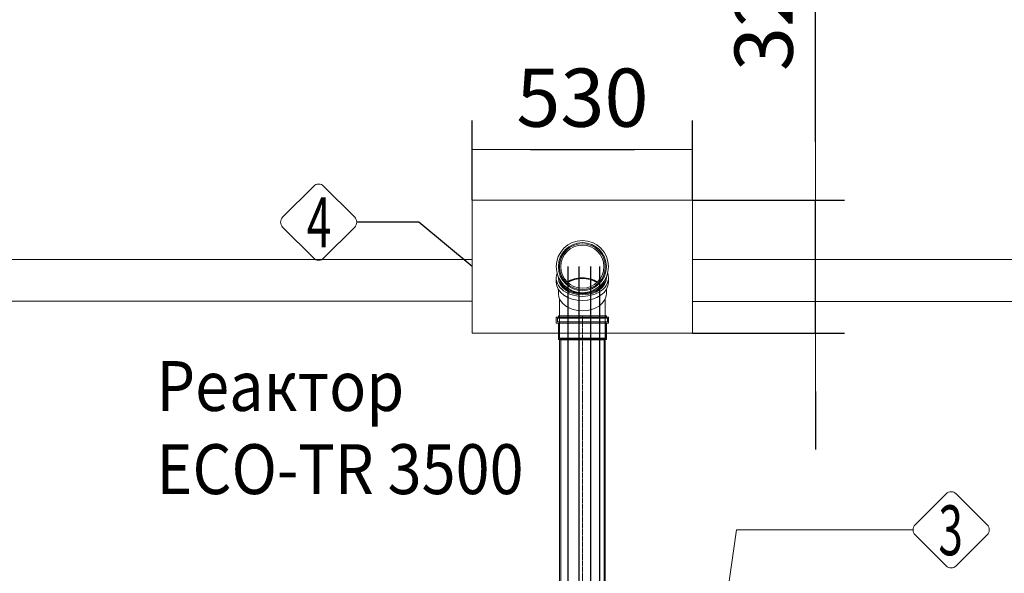
# Model space of a CAD drawing. Units: millimetres. Extents: x 3700 to 17717, y 3387 to 15194.
# Drawn here: x 8438 to 10806, y 6812 to 8144 of the extents above; entities that cross this region are included whole.
import ezdxf
from ezdxf.enums import TextEntityAlignment as Align

# ---------------------------------------------------------------- set-up
doc = ezdxf.new("R2010")
doc.units = ezdxf.units.MM
doc.linetypes.add('ACAD_ISO04W100', pattern=[30, 24, -3, 0, -3])
for name, color, linetype, lineweight in [('_AIR-MEMBRANE-DIFFUSER', 40, 'Continuous', 30), ('_AIR-SLUDGE', 3, 'Continuous', 30), ('_AIR-TREATED-WATER', 5, 'Continuous', 30), ('_AIR-WASTEWATER', 1, 'Continuous', 30), ('_CONTROL-CABINET', 7, 'Continuous', 5), ('Beton', 253, 'Continuous', 5), ('DIMENSIONS', 240, 'Continuous', 5), ('PIPELIFE', 7, 'Continuous', 5), ('TEXT', 2, 'Continuous', 5)]:
    doc.layers.add(name, color=color, linetype=linetype, lineweight=lineweight)
doc.styles.add('PDF Arial', font='arial.ttf')
doc.styles.add('PipeLifeTextStyle', font='romans.shx')
doc.styles.add('SEACAD_Arial', font='arial.ttf')
doc.dimstyles.new('ECO', dxfattribs={"dimtxt": 140, "dimasz": 140, "dimexe": 70, "dimexo": 0, "dimgap": 35, "dimtad": 1, "dimdec": 0, "dimrnd": 10, "dimtxsty": 'SEACAD_Arial', "dimblk1": '_SE_FILLED', "dimblk2": '_SE_FILLED', "dimsah": 1, "dimcen": 70, "dimclrt": 2, "dimadec": 0, "dimazin": 0, "dimtfac": 0.5, "dimtdec": 0, "dimtmove": 0, "dimatfit": 3, "dimfxl": 1, "dimarcsym": 0})

# ---------------------------------------------------------------- blocks, each defined once
blk = doc.blocks.new('*U31')
at = {"linetype": 'ACAD_ISO04W100', "lineweight": -2, "ltscale": 0.5}
blk.add_line((-56, 0), (768, 0), dxfattribs=at)
at = {"color": 0, "linetype": 'ACAD_ISO04W100', "lineweight": -2, "ltscale": 0.5}
blk.add_line((-39.3, 0), (768, 0), dxfattribs=at)
at = {"linetype": 'ByBlock', "lineweight": -2}
for points in [[(-56, 57.8), (-52.6, 57.8), (-52.6, -57.8), (-56, -57.8)], [(-56, 55.2), (-50, 55.2), (-50, -55.2), (-56, -55.2)], [(-52.6, 62.9), (-38.3, 62.9), (-38.3, -62.9), (-52.6, -62.9)], [(-50, 60.3), (-40.9, 60.3), (-40.9, -60.3), (-50, -60.3)], [(-40.9, 55.2), (-0.9, 55.2), (-0.9, -55.2), (-40.9, -55.2)], [(-38.3, 57.8), (1.1, 57.8), (1.1, -57.8), (-38.3, -57.8)], [(0, 52), (768, 52), (768, -52), (0, -52)], [(1.9, 55), (767.2, 55), (767.2, -55), (1.9, -55)]]:
    blk.add_lwpolyline(points, close=True, dxfattribs=at)
for points in [[(-0.9, -55.2), (0, -52), (0, 52), (-0.9, 55.2), (-0.9, -55.2)], [(1.1, 57.8), (1.9, 55), (1.9, -55), (1.1, -57.8), (1.1, 57.8)], [(767.2, 55), (768, 52), (768, -52), (767.2, -55), (767.2, 55)]]:
    blk.add_lwpolyline(points, dxfattribs=at)
blk = doc.blocks.new('A$C13E344F3')
at = {"color": 0, "linetype": 'Continuous', "lineweight": 0}
for p, q in [((6446.1, 3291.1), (6446.1, 3293.4)), ((6561.7, 3291.1), (6561.7, 3293.4)), ((6441, 3281), (6441, 3291.1)), ((6566.8, 3281), (6566.8, 3291.1)), ((6446.1, 3253.1), (6446.1, 3263.4)), ((6561.7, 3253.1), (6561.7, 3263.4)), ((6448.9, 3240.6), (6448.9, 3209.4)), ((6558.9, 3209.4), (6558.9, 3240.6)), ((6448.9, 3146), (6448.9, 3209.4)), ((6558.9, 3146), (6558.9, 3209.4)), ((6448.9, 3146), (6503.9, 3146)), ((6450.7, 3144.2), (6448.9, 3146)), ((6503.9, 3144.2), (6450.7, 3144.2)), ((6503.9, 3146), (6558.9, 3146)), ((6557.1, 3144.2), (6503.9, 3144.2)), ((6557.1, 3144.2), (6558.9, 3146))]:
    blk.add_line(p, q, dxfattribs=at)
for radius in [62.9, 57.8, 55.2, 52]:
    blk.add_circle((6503.9, 3318.2), radius, dxfattribs=at)
for centre, major_axis, start_param, end_param in [((6503.9, 3291.1), (-62.9, 0), -0.254969, 1.570796), ((6503.9, 3293.5), (-57.8, 0), 0.003263, 1.570796), ((6503.9, 3253.9), (-52, 0), -2.332389, -0.809204), ((6503.9, 3252.6), (-52, 0), -2.31034, -0.831253), ((6503.9, 3291.1), (62.9, 0), -1.570796, 0.254969), ((6503.9, 3293.5), (57.8, 0), -1.570796, -0.003263), ((6503.9, 3281), (-62.9, 0), 0, 1.570796), ((6503.9, 3291.1), (-57.8, 0), 0, 1.570796), ((6503.9, 3293.5), (-55.2, 0), 0.183176, 1.570796), ((6503.9, 3254.5), (-52, 0), -1.570796, -0.799357), ((6503.9, 3254.5), (-52, 0), -2.342235, -1.570796), ((6503.9, 3291.1), (57.8, 0), -1.570796, 0), ((6503.9, 3293.5), (55.2, 0), -1.570796, -0.183176), ((6503.9, 3281), (62.9, 0), -1.570796, 0), ((6503.9, 3253.1), (-57.8, 0), 0, 1.570796), ((6503.9, 3253.1), (57.8, 0), -1.570796, 0)]:
    blk.add_ellipse(centre, major_axis=major_axis, ratio=0.707107, start_param=start_param, end_param=end_param, dxfattribs=at)
blk = doc.blocks.new('_SE_FILLED')
at = {"color": 0}
blk.add_line((0, 0), (-1, 0), dxfattribs=at)
blk.add_solid([(0, 0), (-1, -0.1665), (-1, 0.1665), (0, 0)], dxfattribs=at)
blk = doc.blocks.new('*D61')
at = {"layer": 'DIMENSIONS', "color": 0, "linetype": 'Continuous', "lineweight": -2, "transparency": 16777216}
for p, q in [((10351.7, 7849.8), (10351.7, 8368.5)), ((10056.1, 7709.8), (10421.7, 7709.8)), ((10351.7, 7389.8), (10351.7, 7709.8)), ((10056.1, 7389.8), (10421.7, 7389.8)), ((10351.7, 7249.8), (10351.7, 7109.8))]:
    blk.add_line(p, q, dxfattribs=at)
at = {"layer": 'DIMENSIONS', "color": 0, "linetype": 'Continuous', "lineweight": -2, "transparency": 16777216, "xscale": 140, "yscale": 140, "zscale": 140}
for p, rotation in [((10351.7, 7709.8), 270), ((10351.7, 7389.8), 90)]:
    blk.add_blockref('_SE_FILLED', p, dxfattribs=dict(at, rotation=rotation))
at = {"layer": 'DIMENSIONS', "color": 2, "linetype": 'Continuous', "transparency": 16777216, "insert": (10245.2, 8179.2), "char_height": 140, "attachment_point": 5, "rotation": 90, "style": 'SEACAD_Arial'}
blk.add_mtext('320', dxfattribs=at)
blk = doc.blocks.new('*D85')
at = {"layer": 'DIMENSIONS', "color": 0, "linetype": 'Continuous', "lineweight": -2, "transparency": 16777216}
for p, q in [((9526.1, 7709.8), (9526.1, 7901.7)), ((10056.1, 7709.8), (10056.1, 7901.7)), ((9666.1, 7831.7), (9916.1, 7831.7))]:
    blk.add_line(p, q, dxfattribs=at)
at = {"layer": 'DIMENSIONS', "color": 0, "linetype": 'Continuous', "lineweight": -2, "transparency": 16777216, "xscale": 140, "yscale": 140, "zscale": 140, "rotation": 180}
blk.add_blockref('_SE_FILLED', (9526.1, 7831.7), dxfattribs=at)
at = {"layer": 'DIMENSIONS', "color": 0, "linetype": 'Continuous', "lineweight": -2, "transparency": 16777216, "xscale": 140, "yscale": 140, "zscale": 140}
blk.add_blockref('_SE_FILLED', (10056.1, 7831.7), dxfattribs=at)
at = {"layer": 'DIMENSIONS', "color": 2, "linetype": 'Continuous', "transparency": 16777216, "insert": (9791.1, 7938.2), "char_height": 140, "attachment_point": 5, "style": 'SEACAD_Arial'}
blk.add_mtext('530', dxfattribs=at)

msp = doc.modelspace()

# ---------------------------------------------------------------- linework, layer by layer
at = {"color": 2}
msp.add_lwpolyline([(9526.1, 7549.8), (9397.8, 7656.7), (9248.5, 7656.7)], dxfattribs=at)
at = {"layer": '_AIR-MEMBRANE-DIFFUSER'}
msp.add_lwpolyline([(9810.6, 7549.8), (9810.6, 6411)], dxfattribs=at)
at = {"layer": '_AIR-SLUDGE'}
msp.add_line((9756.6, 6411), (9756.6, 7549.8), dxfattribs=at)
at = {"layer": '_AIR-TREATED-WATER'}
msp.add_line((9783.1, 6412.1), (9783.1, 7549.8), dxfattribs=at)
at = {"layer": '_AIR-WASTEWATER'}
msp.add_lwpolyline([(9832, 7549.8), (9832, 6407.9)], dxfattribs=at)
at = {"layer": '_CONTROL-CABINET'}
msp.add_lwpolyline([(10056.1, 7389.8), (10056.1, 7709.8), (9526.1, 7709.8), (9526.1, 7389.8)], close=True, dxfattribs=at)
at = {"layer": 'Beton'}
for points in [[(4776.2, 7567.1), (4776.2, 4207.1), (11247.7, 4207.1), (11247.7, 7567.1), (10056.1, 7567.1)], [(9526.1, 7567.1), (4776.2, 7567.1)], [(4876.2, 7467.1), (4876.2, 4307.1), (11147.7, 4306.3), (11147.7, 7466.3), (10056.1, 7466.3)], [(9526.1, 7467.1), (4876.2, 7467.1)]]:
    msp.add_lwpolyline(points, dxfattribs=at)
at = {"layer": 'TEXT'}
msp.add_lwpolyline([(9243.5, 7668.6), (9168.8, 7743.4, 0.414214), (9144.9, 7743.4), (9070.2, 7668.6, 0.414214), (9070.2, 7644.8), (9144.9, 7570, 0.414214), (9168.8, 7570), (9243.5, 7644.8, 0.414214)], format="xyb", close=True, dxfattribs=at)
at = {"layer": 'TEXT', "elevation": 0}
msp.add_lwpolyline([(10764.5, 6928.7), (10689.7, 7003.4, 0.414214), (10665.9, 7003.4), (10591.1, 6928.7, 0.414214), (10591.1, 6904.8), (10665.9, 6830.1, 0.414214), (10689.7, 6830.1), (10764.5, 6904.8, 0.414214)], format="xyb", close=True, dxfattribs=at)
msp.add_lwpolyline([(10586.2, 6916.7), (10161.7, 6916.7), (10131, 6703.5)], dxfattribs=at)

# ---------------------------------------------------------------- block references
at = {"layer": 'PIPELIFE'}
msp.add_blockref('A$C13E344F3', (3287.1, 4231.6), dxfattribs=at)
at = {"layer": 'PIPELIFE', "xscale": -1, "rotation": 90}
msp.add_blockref('*U31', (9791.1, 7375.8), dxfattribs=at)

# ---------------------------------------------------------------- texts
at = {"layer": 'TEXT', "style": 'PipeLifeTextStyle', "width": 0.65}
for s, p in [('4', (9157.6, 7656.3)), ('3', (10676.7, 6915.6))]:
    msp.add_text(s, height=120, dxfattribs=at).set_placement(p, align=Align.MIDDLE_CENTER)
at = {"layer": 'TEXT', "insert": (8766.5, 7322.7), "char_height": 120, "width": 1633.233, "attachment_point": 1, "style": 'PDF Arial'}
msp.add_mtext('{\\W0.9;Реактор\\PECO-TR 3500}', dxfattribs=at)

# ---------------------------------------------------------------- dimensions: what is measured, and where the dimension line sits
at = {"layer": 'DIMENSIONS', "linetype": 'Continuous'}
dim = msp.add_linear_dim(base=(10351.7, 7709.8), p1=(10056.1, 7389.8), p2=(10056.1, 7709.8), angle=90, dimstyle='ECO', dxfattribs=at)
dim.commit()
dim.dimension.update_dxf_attribs({"geometry": '*D61', "text_midpoint": (10245.2, 8179.2)})
dim = msp.add_linear_dim(base=(10056.1, 7831.7), p1=(9526.1, 7709.8), p2=(10056.1, 7709.8), dimstyle='ECO', dxfattribs=at)
dim.commit()
dim.dimension.update_dxf_attribs({"geometry": '*D85', "text_midpoint": (9791.1, 7831.7), "dimtype": 160})

doc.saveas('drawing.dxf')
